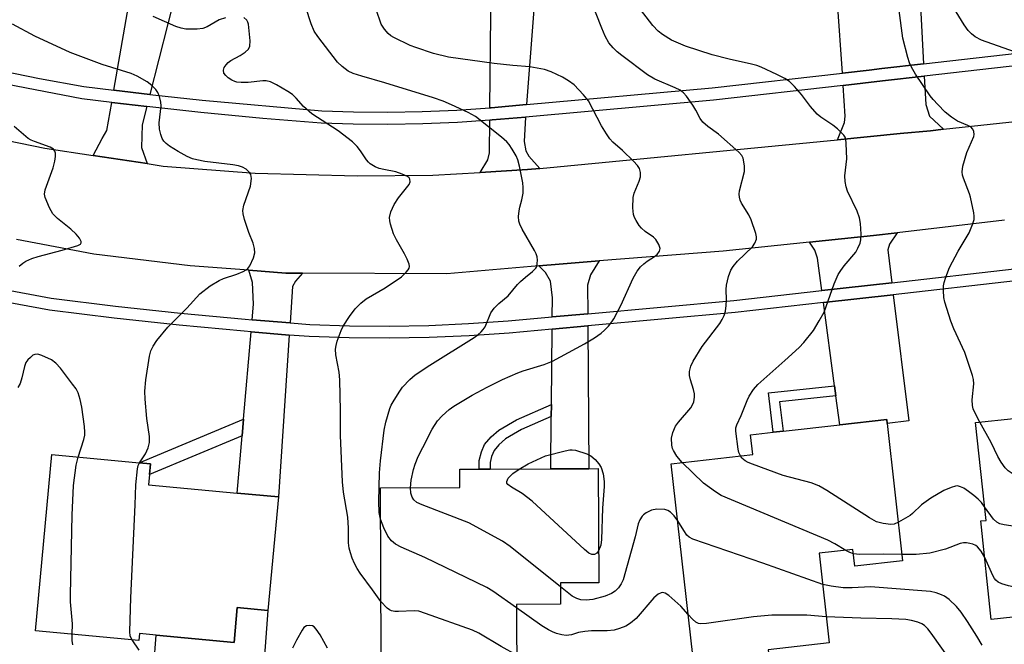
# Model space of a CAD drawing. Units: inches. Extents: x 1279763 to 1285763, y 517451 to 521452.
# Drawn here: x 1284422 to 1284669, y 517703 to 517860 of the extents above; entities that cross this region are included whole.
import ezdxf

# ---------------------------------------------------------------- set-up
doc = ezdxf.new("R2010")
doc.units = ezdxf.units.IN
doc.header["$MEASUREMENT"] = 0
for name, color, linetype in [('BLDG-Footprint', 5, 'Continuous'), ('CULTRL-Pad', 6, 'Continuous'), ('TRANS-Driveway', 251, 'Continuous'), ('TRANS-Non Street Sidewalk', 7, 'Continuous'), ('TRANS-Road', 130, 'Continuous'), ('TRANS-Street Sidewalk', 7, 'Continuous'), ('Undefined', 1, 'Continuous')]:
    doc.layers.add(name, color=color, linetype=linetype)

msp = doc.modelspace()

# ---------------------------------------------------------------- linework, layer by layer
at = {"layer": 'BLDG-Footprint'}
for points, elevation in [([(1284718.1, 517739.86), (1284718.75, 517733.74), (1284720.8, 517733.95), (1284723.13, 517712.07), (1284709.23, 517710.59), (1284708.88, 517713.94), (1284666.18, 517709.39), (1284663.55, 517734.17), (1284664.87, 517734.31), (1284662.25, 517758.94), (1284681.51, 517760.99), (1284681.08, 517764.96), (1284685.54, 517765.44), (1284689.94, 517765.91), (1284705.94, 517767.61), (1284715.9, 517768.67), (1284716.31, 517764.9), (1284718.96, 517739.96)], 334.48), ([(1284640, 517758.7), (1284643.88, 517724.15), (1284631.83, 517722.8), (1284631.37, 517726.96), (1284622.89, 517726.01), (1284625.42, 517703.47), (1284610.07, 517701.74), (1284611.08, 517692.73), (1284592.2, 517690.61), (1284585.68, 517748.57), (1284606.19, 517750.87), (1284605.63, 517755.85), (1284611.3, 517756.49), (1284613.8, 517756.77), (1284628.05, 517758.37), (1284639.89, 517759.7)], 328.83), ([(1284486.82, 517740.21), (1284484.16, 517711.64), (1284476.49, 517712.35), (1284475.68, 517703.59), (1284456.1, 517705.41), (1284451.89, 517705.8), (1284451.73, 517704.07), (1284425.74, 517706.49), (1284429.86, 517750.85), (1284451.77, 517748.82), (1284454.67, 517748.55), (1284454.42, 517745.89), (1284454.18, 517743.24), (1284476.44, 517741.17)], 323.08), ([(1284529.73, 517679.34), (1284512.77, 517679.27), (1284512.5, 517742.49), (1284532.46, 517742.58), (1284532.44, 517747.17), (1284537.33, 517747.19), (1284540.09, 517747.2), (1284555.34, 517747.27), (1284564.93, 517747.31), (1284567.3, 517747.32), (1284567.43, 517718.58), (1284557.81, 517718.54), (1284557.84, 517713.2), (1284546.74, 517713.15), (1284546.83, 517692.71), (1284543.78, 517692.7), (1284530.95, 517692.64), (1284529.68, 517692.63)], 327.71)]:
    msp.add_lwpolyline(points, close=True, dxfattribs=dict(at, elevation=elevation))
at = {"layer": 'CULTRL-Pad'}
msp.add_lwpolyline([(1284484.16, 517711.64), (1284482.42, 517687.89), (1284454.94, 517689.96), (1284456.1, 517705.41), (1284475.68, 517703.59), (1284476.49, 517712.35)], close=True, dxfattribs=at)
at = {"layer": 'TRANS-Driveway'}
for points in [[(1284649.17, 517849.23), (1284638.66, 517848.04), (1284635.43, 517847.67), (1284628.74, 517846.91), (1284627.52, 517864.7), (1284627.33, 517867.56), (1284626.62, 517878.23), (1284626.16, 517884.59), (1284636.47, 517885.42), (1284638.69, 517885.6), (1284638.47, 517888.26), (1284646.87, 517888.38), (1284647.1, 517887.8)], [(1284454.49, 517841.52), (1284445.45, 517842.57), (1284449.14, 517863.76), (1284449.56, 517866.16), (1284451.82, 517879.16), (1284463.58, 517877.15)], [(1284549.22, 517838.99), (1284540.36, 517838.18), (1284540.03, 517838.16), (1284540.25, 517861.51), (1284540.28, 517864.47), (1284540.36, 517873.57), (1284551.91, 517873.79)], [(1284654.14, 517832.75), (1284650.88, 517832.4), (1284643.22, 517831.65), (1284627.48, 517830.11), (1284629.28, 517834.46), (1284629.45, 517836.07), (1284628.95, 517843.81), (1284638.84, 517844.93), (1284649.32, 517846.12), (1284649.74, 517839.03), (1284650.67, 517836.02)], [(1284453.71, 517838.47), (1284452.54, 517833.85), (1284452.41, 517828.15), (1284453.79, 517824.11), (1284440.26, 517826.14), (1284442.5, 517830.45), (1284443.69, 517832.41), (1284444.92, 517839.5)], [(1284552.6, 517822.9), (1284549.54, 517822.6), (1284537.61, 517821.88), (1284539.54, 517825.09), (1284539.92, 517826.81), (1284540, 517835.04), (1284540.61, 517835.09), (1284548.98, 517835.84), (1284548.68, 517829.65), (1284549.1, 517827.3), (1284549.86, 517826.01)], [(1284641.15, 517794.13), (1284623.58, 517792.14), (1284622.49, 517800.28), (1284621.83, 517802.3), (1284620.45, 517804.34), (1284636.53, 517806.05), (1284642.48, 517806.72), (1284640.57, 517803.79), (1284640.12, 517802.39)], [(1284564.65, 517786.32), (1284555.72, 517785.52), (1284555.77, 517790.29), (1284555.25, 517794.51), (1284553.99, 517796.72), (1284552.36, 517798.39), (1284557.46, 517798.82), (1284567.53, 517799.63), (1284565.38, 517796.11), (1284564.59, 517793.54)], [(1284492.92, 517796.54), (1284491.11, 517794.54), (1284490.37, 517793.15), (1284489.76, 517784), (1284480.25, 517784.78), (1284480.6, 517788.76), (1284480.3, 517794.18), (1284479.41, 517797.26), (1284488.66, 517796.57)], [(1284627.09, 517765.65), (1284626.76, 517768.15), (1284623.98, 517789.12), (1284641.52, 517791.11), (1284645.47, 517759.35), (1284640, 517758.7), (1284639.89, 517759.7), (1284628.05, 517758.37)], [(1284555.47, 517760.46), (1284555.5, 517763.49), (1284555.69, 517782.45), (1284564.67, 517783.26), (1284564.93, 517747.31), (1284555.34, 517747.27)], [(1284489.55, 517780.96), (1284486.82, 517740.21), (1284476.43, 517741.17), (1284477.7, 517755.61), (1284478.06, 517759.79), (1284479.99, 517781.74)]]:
    msp.add_lwpolyline(points, close=True, dxfattribs=at)
at = {"layer": 'TRANS-Non Street Sidewalk'}
for points in [[(1284627.09, 517765.65), (1284612.92, 517764.17), (1284613.8, 517756.77), (1284611.3, 517756.49), (1284610.12, 517766.4), (1284626.76, 517768.15)], [(1284555.47, 517760.46), (1284547.99, 517757.15), (1284543.97, 517754.82), (1284542.26, 517753.3), (1284541.11, 517751.9), (1284540.47, 517750.38), (1284540.1, 517748.9), (1284540.09, 517747.2), (1284537.33, 517747.19), (1284537.34, 517749.35), (1284537.9, 517751.52), (1284538.7, 517753.38), (1284540.35, 517755.35), (1284542.26, 517757.02), (1284546.75, 517759.61), (1284555.5, 517763.49)], [(1284477.7, 517755.61), (1284454.42, 517745.89), (1284454.67, 517748.55), (1284451.77, 517748.82), (1284478.06, 517759.79)]]:
    msp.add_lwpolyline(points, close=True, dxfattribs=at)
at = {"layer": 'TRANS-Road'}
for points in [[(1284405.95, 517832.51), (1284428.09, 517827.96), (1284440.26, 517826.14), (1284453.79, 517824.11), (1284457.88, 517823.5), (1284481, 517821.71), (1284506.68, 517821.03), (1284525.67, 517821.16), (1284537.61, 517821.88), (1284549.54, 517822.6), (1284552.6, 517822.9), (1284627.48, 517830.11), (1284643.22, 517831.65), (1284650.88, 517832.4), (1284654.14, 517832.75), (1284691.7, 517836.78)], [(1284669.47, 517809.85), (1284642.48, 517806.72), (1284636.53, 517806.05), (1284620.45, 517804.34), (1284598.72, 517802.06), (1284567.53, 517799.63), (1284557.46, 517798.82), (1284552.36, 517798.39), (1284529.17, 517796.33), (1284492.92, 517796.54), (1284488.66, 517796.57), (1284479.41, 517797.26), (1284464.62, 517798.38), (1284440.36, 517801.35), (1284420.92, 517804.98)]]:
    msp.add_lwpolyline(points, dxfattribs=at)
at = {"layer": 'TRANS-Street Sidewalk'}
for points in [[(1284416.54, 517792.65), (1284429.69, 517790.23), (1284445.88, 517788.25), (1284462.16, 517786.48), (1284478.46, 517784.92), (1284480.25, 517784.78), (1284489.76, 517784), (1284494.73, 517783.59), (1284504.69, 517783.28), (1284514.69, 517783.22), (1284524.69, 517783.4), (1284534.68, 517783.83), (1284544.66, 517784.51), (1284555.72, 517785.52), (1284564.65, 517786.32), (1284601.44, 517789.63), (1284623.58, 517792.14), (1284641.15, 517794.13), (1284702.73, 517801.12)], [(1284703.02, 517798.09), (1284641.52, 517791.11), (1284623.98, 517789.12), (1284601.74, 517786.6), (1284564.67, 517783.26), (1284555.69, 517782.45), (1284544.91, 517781.47), (1284534.85, 517780.79), (1284524.78, 517780.36), (1284514.71, 517780.17), (1284504.63, 517780.24), (1284494.56, 517780.55), (1284489.55, 517780.96), (1284479.99, 517781.74), (1284478.19, 517781.89), (1284461.85, 517783.45), (1284445.53, 517785.23), (1284429.23, 517787.22), (1284415.96, 517789.67)]]:
    msp.add_lwpolyline(points, dxfattribs=at)
for points in [[(1284414.42, 517848.01, 0), (1284426.73, 517845.53, 0), (1284437.85, 517843.48, 0), (1284445.45, 517842.57, 0), (1284454.49, 517841.52, 0), (1284467.63, 517840.04, 0), (1284497.76, 517837.37, 0), (1284505.69, 517837.12, 0), (1284514.36, 517837.07, 0), (1284523.04, 517837.22, 0), (1284531.71, 517837.6, 0), (1284540.03, 517838.16, 0), (1284540.36, 517838.18, 0), (1284549.22, 517838.99, 0), (1284595.99, 517843.2, 0), (1284628.74, 517846.91, 0), (1284635.43, 517847.67, 0), (1284638.66, 517848.04, 0), (1284649.17, 517849.23, 0), (1284716.14, 517856.83, 0)], [(1284716.36, 517853.72, 0), (1284649.32, 517846.12, 0), (1284638.84, 517844.93, 0), (1284628.95, 517843.81, 0), (1284596.31, 517840.1, 0), (1284548.98, 517835.84, 0), (1284540.61, 517835.09, 0), (1284540, 517835.04, 0), (1284531.88, 517834.49, 0), (1284523.13, 517834.12, 0), (1284514.38, 517833.95, 0), (1284505.63, 517834.01, 0), (1284497.59, 517834.26, 0), (1284482.95, 517835.46, 0), (1284467.31, 517836.95, 0), (1284453.71, 517838.47, 0), (1284444.92, 517839.5, 0), (1284437.38, 517840.4, 0), (1284413.78, 517844.96, 0)]]:
    msp.add_polyline3d(points, dxfattribs=at)
at = {"layer": 'Undefined'}
for points, elevation in [([(1284512.53, 517734.58), (1284512.19, 517736.27), (1284512.06, 517739.04), (1284512.23, 517746.3), (1284512.48, 517749.31), (1284513.48, 517757.02), (1284513.82, 517759.02), (1284514.84, 517762.46), (1284515.19, 517763.28), (1284515.92, 517764.57), (1284517.35, 517766.85), (1284518.06, 517767.8), (1284519.91, 517769.73), (1284521.23, 517770.92), (1284524.92, 517773.41), (1284536.08, 517780.32), (1284537.04, 517781), (1284537.83, 517781.73), (1284538.37, 517782.32), (1284538.82, 517783), (1284540.31, 517786.53), (1284541.09, 517787.69), (1284542.25, 517788.87), (1284544.64, 517790.8), (1284546.99, 517793.65), (1284547.75, 517794.45), (1284548.97, 517795.53), (1284550.8, 517796.97), (1284551.59, 517797.77), (1284551.82, 517798.23), (1284551.97, 517798.99), (1284551.99, 517799.8), (1284551.91, 517800.61), (1284551.66, 517801.43), (1284551.27, 517802.22), (1284548.14, 517807.57), (1284547.58, 517808.86), (1284547.33, 517809.66), (1284547.24, 517810.79), (1284547.39, 517812.25), (1284547.56, 517813.12), (1284548.11, 517815), (1284548.37, 517816.68), (1284548.43, 517818.1), (1284548.31, 517819.23), (1284547.53, 517823.48), (1284547.06, 517825.06), (1284546.61, 517826.06), (1284545.62, 517827.78), (1284544.85, 517828.96), (1284544.31, 517829.62), (1284542.96, 517830.78), (1284536.39, 517835.96), (1284534.58, 517836.97), (1284530.38, 517838.94), (1284528.31, 517839.82), (1284525.83, 517840.68), (1284513.57, 517844.45), (1284507.82, 517846.08), (1284505.67, 517846.81), (1284504.41, 517847.39), (1284502.86, 517848.52), (1284501.66, 517849.68), (1284496.72, 517856.09), (1284495.82, 517857.48), (1284495.05, 517859.28), (1284492.51, 517867.37)], 326), ([(1284588.44, 517748.88), (1284587.11, 517750.46), (1284586.22, 517751.86), (1284586.02, 517752.38), (1284585.85, 517753.24), (1284585.76, 517755.02), (1284586.07, 517756.44), (1284586.75, 517758.04), (1284587.45, 517759), (1284590.56, 517762.64), (1284591.03, 517763.38), (1284591.32, 517764.17), (1284591.53, 517765.28), (1284591.52, 517766.12), (1284591.26, 517767.25), (1284590.5, 517769.66), (1284590.28, 517770.73), (1284590.29, 517771.81), (1284590.57, 517773.13), (1284591.2, 517774.41), (1284593.48, 517778.09), (1284597.85, 517783.9), (1284598.47, 517784.87), (1284598.95, 517785.88), (1284599.29, 517786.95), (1284599.47, 517788.37), (1284599.53, 517789.81), (1284599.49, 517792.38), (1284599.58, 517793.51), (1284600.11, 517795.69), (1284600.68, 517797.26), (1284601.27, 517798.23), (1284602.34, 517799.57), (1284606.08, 517803.19), (1284606.73, 517804.11), (1284607.11, 517805.11), (1284607.11, 517805.66), (1284606.94, 517806.5), (1284605.8, 517809.92), (1284605.16, 517811.25), (1284603.37, 517814.16), (1284603.04, 517814.89), (1284602.84, 517815.67), (1284602.77, 517816.46), (1284602.86, 517817.28), (1284604.1, 517822.11), (1284604.1, 517823.51), (1284603.79, 517825.45), (1284603.46, 517826.17), (1284602.71, 517826.98), (1284597.54, 517831.49), (1284594.87, 517833.46), (1284593.64, 517834.57), (1284592.97, 517835.5), (1284591.85, 517837.58), (1284591.06, 517838.85), (1284589.52, 517841.07), (1284588.75, 517841.95), (1284587.87, 517842.57), (1284586.67, 517843.22), (1284581.52, 517845.39), (1284579.66, 517846.44), (1284573.24, 517851.33), (1284572.1, 517852.27), (1284571.08, 517853.25), (1284570, 517854.53), (1284569.08, 517856.19), (1284568.19, 517858.23), (1284565.33, 517865.54)], 330), ([(1284673.47, 517851.74), (1284663.72, 517855.2), (1284662.14, 517856.05), (1284661.22, 517856.81), (1284660.38, 517857.65), (1284659.33, 517859.07), (1284655.35, 517865.71)], 336), ([(1284520.06, 517742.52), (1284520.25, 517744.46), (1284520.84, 517747.07), (1284521.26, 517748.48), (1284522.01, 517750.35), (1284523.13, 517752.68), (1284525.5, 517757.27), (1284526.88, 517759.38), (1284528.06, 517760.65), (1284529.79, 517762.21), (1284531, 517763.06), (1284535.55, 517765.84), (1284539.38, 517767.87), (1284543.18, 517769.78), (1284547.08, 517771.43), (1284548.42, 517771.91), (1284553.7, 517773.51), (1284555.83, 517774.36), (1284563.84, 517778.72), (1284566.34, 517780.26), (1284568.04, 517781.42), (1284568.88, 517782.18), (1284569.85, 517783.22), (1284570.75, 517784.3), (1284571.23, 517785.03), (1284573, 517788.43), (1284576.08, 517795.28), (1284577.1, 517797), (1284577.97, 517798.13), (1284578.75, 517798.91), (1284579.61, 517799.54), (1284581.47, 517800.71), (1284582.1, 517801.22), (1284582.7, 517802.03), (1284582.84, 517802.73), (1284582.53, 517803.76), (1284581.8, 517805.01), (1284581.2, 517805.61), (1284579.08, 517807.06), (1284578.15, 517807.85), (1284577.61, 517808.52), (1284576.85, 517809.75), (1284576.44, 517810.51), (1284576.14, 517811.3), (1284575.97, 517812.98), (1284576.07, 517815.54), (1284576.36, 517816.66), (1284577.56, 517819.69), (1284577.91, 517820.8), (1284577.95, 517821.89), (1284577.68, 517822.91), (1284577.2, 517823.62), (1284576.18, 517824.7), (1284573.39, 517827.42), (1284570.98, 517829.54), (1284570.19, 517830.38), (1284569.35, 517831.6), (1284568.12, 517833.64), (1284564.84, 517839.9), (1284563.6, 517841.45), (1284561.23, 517843.91), (1284559.83, 517844.98), (1284558.34, 517845.89), (1284555.44, 517847.25), (1284553.8, 517847.8), (1284550.08, 517848.51), (1284545.81, 517848.81), (1284541.14, 517849.29), (1284529.64, 517850.92), (1284525.84, 517851.84), (1284521.37, 517853.33), (1284520.01, 517853.86), (1284515.86, 517855.85), (1284515.13, 517856.29), (1284514.47, 517856.85), (1284513.52, 517857.97), (1284512.71, 517859.19), (1284511.4, 517862.88)], 328), ([(1284603.07, 517750.52), (1284602.66, 517751.42), (1284602.48, 517752.24), (1284601.92, 517756.78), (1284601.93, 517757.59), (1284602.14, 517758.37), (1284603.23, 517760.72), (1284604.77, 517764.5), (1284605.29, 517765.56), (1284606.37, 517767.21), (1284607.44, 517768.53), (1284614.27, 517774.51), (1284617.86, 517777.83), (1284619.03, 517779.12), (1284621.43, 517782.08), (1284622.92, 517784.5), (1284624.13, 517786.75), (1284626.64, 517793.83), (1284627.68, 517796.18), (1284628.3, 517797.17), (1284629.18, 517798.34), (1284632.09, 517801.84), (1284632.65, 517802.82), (1284633.2, 517804.12), (1284633.39, 517804.94), (1284633.42, 517806.39), (1284633.29, 517809.04), (1284633.07, 517810.49), (1284632.46, 517812.16), (1284630.01, 517817.17), (1284629.66, 517818.24), (1284629.39, 517819.61), (1284629.37, 517821.02), (1284629.83, 517825.34), (1284629.71, 517829.15), (1284629.57, 517830.28), (1284629.4, 517830.79), (1284629.11, 517831.26), (1284628.54, 517831.89), (1284627.46, 517832.88), (1284626.3, 517833.8), (1284623.33, 517835.81), (1284622.42, 517836.55), (1284620.71, 517838.49), (1284618.43, 517841.5), (1284616.69, 517843.52), (1284615.43, 517844.75), (1284614.26, 517845.5), (1284612.25, 517846.54), (1284608.32, 517848.37), (1284607.22, 517848.79), (1284605.86, 517849.16), (1284600.26, 517850.39), (1284595.97, 517851.49), (1284589.28, 517853.65), (1284585.74, 517855.2), (1284583.47, 517856.59), (1284582.35, 517857.48), (1284581.03, 517858.84), (1284577.11, 517863.98)], 332), ([(1284663.28, 517759.05), (1284661.93, 517761.63), (1284661.64, 517762.41), (1284661.48, 517763.23), (1284661.38, 517764.63), (1284661.77, 517768.7), (1284661.7, 517769.77), (1284661.49, 517770.76), (1284659.56, 517776.58), (1284656.74, 517782.54), (1284655.99, 517784.45), (1284654.46, 517789.27), (1284654.28, 517790.43), (1284654.17, 517792.19), (1284654.19, 517793.36), (1284654.33, 517794.2), (1284654.76, 517795.55), (1284655.68, 517797.95), (1284657.82, 517802.08), (1284660.59, 517806.66), (1284661.47, 517808.75), (1284661.86, 517810.08), (1284661.89, 517810.91), (1284661.79, 517811.75), (1284660.97, 517815.7), (1284660.73, 517816.53), (1284659.2, 517820.41), (1284658.96, 517821.21), (1284658.83, 517822.03), (1284659.03, 517823.46), (1284660, 517826.9), (1284661.76, 517830.92), (1284661.87, 517831.45), (1284661.82, 517832.17), (1284661.56, 517832.82), (1284661.03, 517833.33), (1284660.3, 517833.71), (1284657.72, 517834.78), (1284656.21, 517835.76), (1284654.62, 517837.09), (1284652.75, 517838.97), (1284651.54, 517840.26), (1284650.82, 517841.16), (1284647.16, 517846.64), (1284646.11, 517848.38), (1284645.64, 517849.45), (1284645.17, 517850.85), (1284643.94, 517855.71), (1284642.97, 517862.62)], 334), ([(1284473.56, 517860.79), (1284471.93, 517860.3), (1284468.88, 517858.53), (1284467.84, 517858.09), (1284466.42, 517857.92), (1284463.52, 517857.99), (1284462.39, 517858.21), (1284461.01, 517858.64), (1284455.31, 517861.15)], 324), ([(1284512.62, 517713.85), (1284510.51, 517716.86), (1284507.4, 517721.01), (1284506.62, 517722.19), (1284505.99, 517723.42), (1284505.43, 517724.78), (1284504.93, 517726.17), (1284504.66, 517727.27), (1284504.48, 517728.66), (1284504.48, 517732.3), (1284504.31, 517735.13), (1284503.18, 517741.39), (1284502.92, 517743.99), (1284502.44, 517755.67), (1284502.42, 517761.91), (1284502.25, 517769.65), (1284502.08, 517771.64), (1284501.32, 517775.98), (1284501.21, 517777.44), (1284501.34, 517778.29), (1284501.64, 517779.4), (1284502.59, 517782.14), (1284503.15, 517783.17), (1284504.74, 517785.64), (1284506.11, 517787.53), (1284507.57, 517788.95), (1284508.9, 517790.07), (1284513.67, 517792.86), (1284517.76, 517795.65), (1284519, 517796.76), (1284519.51, 517797.36), (1284519.75, 517797.78), (1284519.83, 517798.25), (1284519.75, 517798.76), (1284519.24, 517800.08), (1284518.59, 517801.4), (1284516.52, 517804.89), (1284515.76, 517806.43), (1284515.03, 517808.89), (1284514.86, 517809.72), (1284514.8, 517810.55), (1284515.13, 517811.93), (1284515.94, 517813.8), (1284517.07, 517815.46), (1284519.75, 517818.87), (1284520.02, 517819.56), (1284519.92, 517820.17), (1284519.69, 517820.52), (1284519.29, 517820.86), (1284518, 517821.49), (1284516.37, 517822.03), (1284513.33, 517822.59), (1284512.22, 517822.87), (1284511.17, 517823.33), (1284509.94, 517824.08), (1284509.51, 517824.44), (1284508.98, 517825.05), (1284507.48, 517827.36), (1284506.68, 517828.45), (1284505.51, 517829.63), (1284501.83, 517832.4), (1284495.23, 517836.66), (1284493.12, 517838.51), (1284491.29, 517840.61), (1284490.36, 517841.5), (1284489.24, 517842.27), (1284486.35, 517843.91), (1284484.81, 517844.67), (1284483.73, 517844.94), (1284482.9, 517844.92), (1284479.2, 517844.52), (1284477.5, 517844.5), (1284476.39, 517844.6), (1284475.87, 517844.76), (1284475.13, 517845.13), (1284474.19, 517845.74), (1284473.57, 517846.27), (1284473.13, 517846.9), (1284473, 517847.64), (1284473.22, 517848.33), (1284473.66, 517848.96), (1284474.22, 517849.54), (1284474.88, 517850.05), (1284477.24, 517851.31), (1284478.46, 517852.17), (1284479.29, 517852.95), (1284479.66, 517853.65), (1284479.73, 517855.05), (1284479.33, 517859.21), (1284479.17, 517859.75), (1284478.92, 517860.21), (1284478.16, 517860.9)], 324), ([(1284451.86, 517748.81), (1284453.41, 517751.02), (1284454.07, 517752.56), (1284454.43, 517753.89), (1284454.44, 517755.45), (1284453.73, 517759.91), (1284453.3, 517764.81), (1284453.22, 517766.83), (1284453.5, 517769.69), (1284454.41, 517775.65), (1284454.76, 517776.97), (1284455.3, 517778.16), (1284456.27, 517779.57), (1284459.02, 517782.96), (1284463.76, 517787.74), (1284467.08, 517791.31), (1284469.65, 517793.36), (1284471.95, 517794.71), (1284473.03, 517795.18), (1284476.4, 517796.26), (1284477.98, 517796.95), (1284478.72, 517797.36), (1284479.15, 517797.7), (1284479.63, 517798.34), (1284480.58, 517800.36), (1284480.93, 517801.67), (1284480.82, 517802.74), (1284480.44, 517804.09), (1284479.43, 517806.76), (1284478.34, 517810.08), (1284477.95, 517811.46), (1284477.86, 517812.29), (1284478.14, 517813.69), (1284479.77, 517818.46), (1284480.04, 517820.35), (1284479.92, 517821.36), (1284479.51, 517821.98), (1284478.72, 517822.67), (1284477.79, 517823.19), (1284476.79, 517823.56), (1284475.35, 517823.81), (1284468.36, 517824.67), (1284466.31, 517825.02), (1284465.19, 517825.33), (1284463.9, 517825.93), (1284461.65, 517827.15), (1284459.42, 517828.51), (1284458.61, 517829.14), (1284458.02, 517829.74), (1284457.58, 517830.42), (1284457.21, 517831.45), (1284456.91, 517832.8), (1284456.87, 517834.34), (1284457.31, 517838.68), (1284457.24, 517839.55), (1284456.91, 517840.98), (1284456.49, 517842.05), (1284456, 517842.75), (1284455, 517843.79), (1284453.85, 517844.68), (1284451.3, 517846.15), (1284449.8, 517846.79), (1284442.51, 517849.07), (1284434.46, 517852.07), (1284425.55, 517856.18), (1284419.91, 517859.17)], 322), ([(1284421.65, 517798.33), (1284422.53, 517799.07), (1284423.25, 517799.52), (1284424.79, 517800.2), (1284426.39, 517800.76), (1284432.47, 517802.32), (1284436.33, 517803.49), (1284437.03, 517803.83), (1284437.2, 517804.13), (1284437.19, 517804.5), (1284436.82, 517805.34), (1284435.91, 517806.37), (1284434.58, 517807.58), (1284431.28, 517810.33), (1284430.12, 517811.49), (1284429.65, 517812.19), (1284429.25, 517812.96), (1284428.12, 517815.62), (1284427.97, 517816.43), (1284428.14, 517817.52), (1284430.13, 517823.02), (1284430.57, 517824.73), (1284430.72, 517825.9), (1284430.72, 517826.74), (1284430.6, 517827.25), (1284430.22, 517827.77), (1284429.43, 517828.27), (1284425.43, 517829.66), (1284424.63, 517830.02), (1284423.91, 517830.45), (1284420.32, 517833.43)], 320), ([(1284436.46, 517750.24), (1284437.88, 517754.67), (1284438.1, 517755.73), (1284438.17, 517756.51), (1284438.07, 517757.95), (1284437.36, 517762.83), (1284436.97, 517764.74), (1284436.44, 517766.4), (1284435.91, 517767.43), (1284435.06, 517768.63), (1284432.02, 517772.64), (1284430.87, 517773.9), (1284429.74, 517774.72), (1284427.35, 517775.82), (1284426.29, 517776.14), (1284425.55, 517776.09), (1284425.09, 517775.85), (1284424.43, 517775.34), (1284423.82, 517774.74), (1284423.32, 517774.07), (1284422.93, 517773), (1284422.31, 517770.15), (1284421.85, 517768.78), (1284421.31, 517767.73)], 320), ([(1284721.12, 517730.92), (1284720.29, 517730.33), (1284719.56, 517730.08), (1284718.71, 517730.07), (1284717.57, 517730.28), (1284716.22, 517730.82), (1284710.43, 517733.6), (1284708.54, 517734.4), (1284692.69, 517739.85), (1284690.41, 517740.53), (1284674.97, 517744.57), (1284673.56, 517745.01), (1284672.47, 517745.51), (1284671.17, 517746.23), (1284670.46, 517746.74), (1284669.7, 517747.57), (1284668.7, 517748.95), (1284667.8, 517750.4), (1284666.14, 517753.88), (1284663.28, 517759.05)], 334), ([(1284547.37, 517747.23), (1284549.71, 517748.57), (1284554.07, 517750.58), (1284559, 517751.85), (1284560.16, 517752.07), (1284560.73, 517752.1), (1284561.58, 517751.97), (1284564.39, 517751.08), (1284565.43, 517750.58), (1284566.51, 517749.64), (1284567.46, 517748.54), (1284568.05, 517747.58), (1284568.53, 517746), (1284568.82, 517744.11), (1284568.8, 517742.81), (1284568.33, 517737.37), (1284568.12, 517729.47), (1284567.91, 517728.03), (1284567.39, 517726.67)], 330), ([(1284434.91, 517705.64), (1284435.03, 517708.3), (1284434.56, 517713.77), (1284434.51, 517715.54), (1284434.92, 517735.65), (1284435.25, 517743.06), (1284435.98, 517748.17), (1284436.46, 517750.24)], 320), ([(1284450, 517704.23), (1284449.56, 517705.17), (1284449.43, 517706.29), (1284449.7, 517714.83), (1284450.81, 517738.23), (1284450.97, 517743.21), (1284451.37, 517747.3), (1284451.55, 517748.13), (1284451.86, 517748.81)], 322), ([(1284629.61, 517726.76), (1284626.82, 517728.42), (1284625.04, 517729.28), (1284598.21, 517740.53), (1284596.77, 517741.45), (1284593.82, 517743.7), (1284588.44, 517748.88)], 330), ([(1284642.8, 517733.84), (1284641.72, 517733.39), (1284640.91, 517733.29), (1284638.95, 517733.54), (1284637.3, 517733.96), (1284635.51, 517734.96), (1284624.83, 517741.85), (1284622.78, 517742.99), (1284620.91, 517743.76), (1284613.81, 517745.64), (1284606.08, 517748.45), (1284605, 517748.91), (1284604.28, 517749.32), (1284603.46, 517750), (1284603.07, 517750.52)], 332), ([(1284567.39, 517726.67), (1284566.96, 517726.04), (1284566.37, 517725.7), (1284565.68, 517725.7), (1284564.97, 517726.06), (1284563.85, 517727.01), (1284550.64, 517739.17), (1284548.15, 517741.1), (1284545.44, 517742.64), (1284544.58, 517743.32), (1284544.31, 517743.69), (1284544.26, 517744.08), (1284544.67, 517744.9), (1284545.77, 517746.1), (1284547.37, 517747.23)], 330), ([(1284557.82, 517717.59), (1284545.18, 517727.73), (1284543.25, 517729.11), (1284534.7, 517733.69), (1284523.01, 517738.2), (1284521.7, 517738.84), (1284520.92, 517739.5), (1284520.49, 517740.13), (1284520.17, 517741.13), (1284520.06, 517742.52)], 328), ([(1284664.51, 517737.75), (1284663.7, 517738.78), (1284662.9, 517739.62), (1284661.82, 517740.59), (1284660.44, 517741.61), (1284659.25, 517742.39), (1284658.47, 517742.77), (1284657.67, 517742.97), (1284657.15, 517742.92), (1284656.09, 517742.6), (1284654.26, 517741.82), (1284650.97, 517739.86), (1284648.61, 517738.2), (1284646.4, 517736.07), (1284645.75, 517735.54), (1284642.8, 517733.84)], 332), ([(1284587.3, 517734.19), (1284586.4, 517735.42), (1284585.47, 517736.38), (1284584.84, 517736.83), (1284584.09, 517737.07), (1284582.08, 517737.09), (1284580.66, 517736.87), (1284579.39, 517736.24), (1284578.71, 517735.74), (1284578.32, 517735.35), (1284577.77, 517734.45), (1284577.38, 517733.44), (1284576.57, 517730.15), (1284573.59, 517719.36), (1284573.06, 517718.29), (1284572.36, 517717.36), (1284571.57, 517716.51), (1284570.66, 517715.87), (1284569.04, 517715.25), (1284565.93, 517714.41), (1284564.26, 517714.23), (1284562.89, 517714.28), (1284561.9, 517714.61), (1284560.75, 517715.26), (1284557.82, 517717.59)], 328), ([(1284721.88, 517723.81), (1284720.55, 517723.04), (1284719.74, 517722.72), (1284717.71, 517722.22), (1284716.54, 517722.03), (1284714.79, 517722.08), (1284711.58, 517722.45), (1284709.85, 517722.74), (1284707.64, 517723.5), (1284703.44, 517725.45), (1284702.09, 517726.01), (1284693.01, 517728.95), (1284674.98, 517732.31), (1284669.44, 517733.18), (1284668.32, 517733.46), (1284667.59, 517733.84), (1284666.78, 517734.57), (1284664.51, 517737.75)], 332), ([(1284546.74, 517712.25), (1284540.8, 517716.45), (1284539.3, 517717.37), (1284523.63, 517724.99), (1284517.72, 517727.56), (1284516.28, 517728.31), (1284515.25, 517729.18), (1284514.4, 517730.31), (1284513.37, 517732.42), (1284512.53, 517734.58)], 326), ([(1284623.77, 517718.2), (1284608.7, 517723.56), (1284591.08, 517729.55), (1284590.17, 517730.07), (1284589.61, 517730.61), (1284588.81, 517731.75), (1284587.3, 517734.19)], 328), ([(1284664.53, 517724.92), (1284663.62, 517726.59), (1284662.71, 517727.63), (1284662.27, 517727.94), (1284661.55, 517728.28), (1284660.78, 517728.52), (1284659.98, 517728.63), (1284659.16, 517728.62), (1284658.34, 517728.49), (1284654.65, 517727.02), (1284650.7, 517726.08), (1284647.3, 517725.7), (1284643.71, 517725.7)], 330), ([(1284631.49, 517725.9), (1284630.57, 517726.24), (1284629.61, 517726.76)], 330), ([(1284643.71, 517725.7), (1284639.18, 517725.81), (1284633.02, 517725.71), (1284631.49, 517725.9)], 330), ([(1284722.49, 517718.12), (1284714, 517715.27), (1284712.94, 517715.01), (1284711.94, 517714.89), (1284710.18, 517715.03), (1284698.67, 517716.68), (1284697.51, 517716.94), (1284695.19, 517717.77), (1284693.88, 517718.15), (1284691.59, 517718.59), (1284690.15, 517718.77), (1284688.44, 517718.73), (1284683.8, 517717.96), (1284678.16, 517717.45), (1284675.51, 517717.43), (1284671.69, 517717.59), (1284670.54, 517717.81), (1284668.87, 517718.32), (1284667.94, 517718.79), (1284667.35, 517719.28), (1284667, 517719.71), (1284666.59, 517720.4), (1284664.53, 517724.92)], 330), ([(1284589.95, 517710.6), (1284588.06, 517712.71), (1284585.07, 517715.43), (1284584.15, 517716.01), (1284583.52, 517716.14), (1284583.1, 517716.1), (1284582.38, 517715.75), (1284581.28, 517714.81), (1284576.86, 517709.64), (1284575.43, 517708.4), (1284574.25, 517707.7), (1284572.67, 517707.05), (1284571.3, 517706.69), (1284569.58, 517706.53), (1284565.63, 517706.49), (1284563.94, 517706.37), (1284562.3, 517706.09), (1284560.56, 517705.48), (1284559.23, 517705.34), (1284558.15, 517705.47), (1284556.81, 517705.83), (1284555.78, 517706.23), (1284554.79, 517706.73), (1284553.09, 517707.76), (1284546.74, 517712.25)], 326), ([(1284663.86, 517702.92), (1284662.55, 517705.14), (1284660.24, 517708.81), (1284658.64, 517711.17), (1284657.45, 517712.66), (1284655.56, 517714.36), (1284654.44, 517715.19), (1284653.68, 517715.57), (1284652.33, 517716.03), (1284650.93, 517716.37), (1284649.8, 517716.52), (1284635.79, 517717.55), (1284631.21, 517717.32), (1284628.96, 517717.34), (1284625.9, 517717.7), (1284623.77, 517718.2)], 328), ([(1284546.8, 517700.35), (1284542.84, 517702.56), (1284537.27, 517705.87), (1284535.69, 517706.65), (1284523.82, 517710.88), (1284522.12, 517711.42), (1284521, 517711.56), (1284517.03, 517711.36), (1284516.15, 517711.4), (1284515.31, 517711.55), (1284514.81, 517711.76), (1284514.17, 517712.23), (1284512.62, 517713.85)], 324), ([(1284624.68, 517710.04), (1284619.78, 517710.46), (1284611, 517710.46), (1284606.34, 517710.04), (1284594.52, 517708.36), (1284593.07, 517708.26), (1284592.53, 517708.35), (1284591.83, 517708.71), (1284590.99, 517709.45), (1284589.95, 517710.6)], 326), ([(1284655.97, 517698.94), (1284651.07, 517705.95), (1284650.22, 517707.04), (1284649.41, 517707.82), (1284648.73, 517708.29), (1284647.72, 517708.71), (1284646.11, 517709.13), (1284644.68, 517709.32), (1284641.17, 517709.55), (1284633.38, 517709.67), (1284624.68, 517710.04)], 326), ([(1284499.15, 517702.16), (1284497.35, 517705.53), (1284496.36, 517706.92), (1284495.8, 517707.49), (1284495.37, 517707.75), (1284494.66, 517707.86), (1284493.91, 517707.72), (1284493.27, 517707.33), (1284492.77, 517706.7), (1284491.41, 517704.18), (1284490.41, 517702.1)], 322), ([(1284451.81, 517701.66), (1284450, 517704.23)], 322)]:
    msp.add_lwpolyline(points, dxfattribs=dict(at, elevation=elevation))
msp.add_polyline3d([(1284435.1, 517702.96, 320), (1284434.97, 517704.09, 320), (1284434.91, 517705.64, 320)], dxfattribs=at)

doc.saveas('drawing.dxf')
